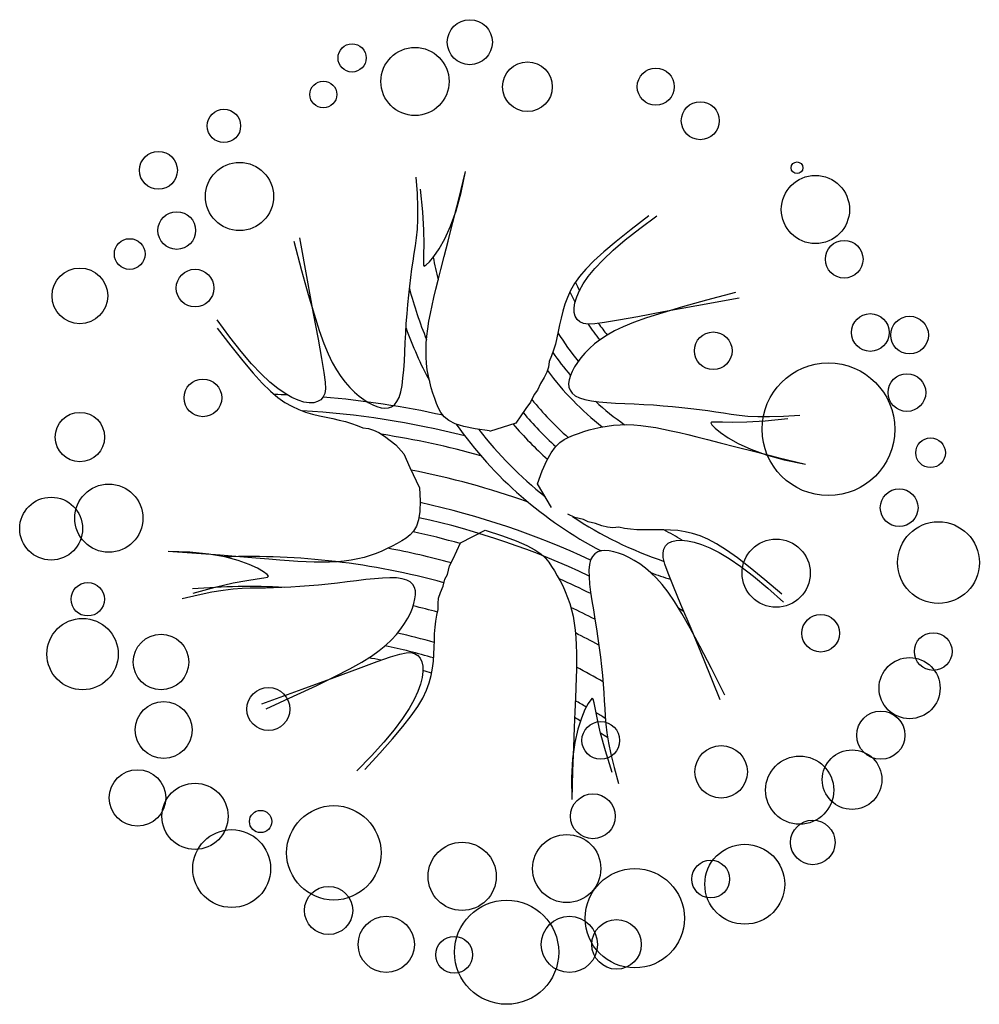
# Model space of a CAD drawing. Units: millimetres. Extents: x 73502 to 136016, y 33882 to 72298.
# Drawn here: x 88794 to 90933, y 69991 to 72186 of the extents above; entities that cross this region are included whole.
import ezdxf

# ---------------------------------------------------------------- set-up
doc = ezdxf.new("R2010")
doc.units = ezdxf.units.MM
doc.layers.get('0').update_dxf_attribs({"color": 250})
doc.layers.add('derevo', color=250, linetype='Continuous')

# ---------------------------------------------------------------- blocks, each defined once
blk = doc.blocks.new('A$C2121670A')
at = {"layer": 'derevo', "color": 94}
for p, q in [((978.7, 1795.4), (993.9, 1857.2)), ((984.4, 1809.7), (993.9, 1857.2)), ((886.7, 1807.6), (884.2, 1844)), ((887.8, 1776.8), (886.7, 1807.6)), ((893, 1817.7), (898, 1766.9)), ((973.1, 1769), (984.4, 1809.7)), ((965.9, 1744), (978.7, 1795.4)), ((887.7, 1750.7), (887.8, 1776.8)), ((898, 1766.9), (900.3, 1726.3)), ((960.5, 1734.8), (973.1, 1769)), ((1402.3, 1757.8), (1362.8, 1727.4)), ((1382.4, 1730), (1420.6, 1757.8)), ((886.6, 1728.4), (887.7, 1750.7)), ((947.5, 1706.7), (960.5, 1734.8)), ((955.3, 1701.8), (965.9, 1744)), ((884.8, 1708.8), (886.6, 1728.4)), ((900.3, 1726.3), (900.8, 1695)), ((1362.8, 1727.4), (1329.8, 1701)), ((1350, 1704.5), (1382.4, 1730)), ((611.3, 1701.3), (628.4, 1636.5)), ((623.6, 1708.9), (640.5, 1614.9)), ((879.7, 1674.2), (882.4, 1691.1)), ((882.4, 1691.1), (884.8, 1708.8)), ((900.8, 1695), (900.4, 1672.1)), ((934.9, 1684.4), (947.5, 1706.7)), ((946.4, 1667.1), (955.3, 1701.8)), ((1329.8, 1701), (1302.4, 1677.8)), ((1322.8, 1681.2), (1350, 1704.5)), ((876.9, 1657.3), (879.7, 1674.2)), ((900.4, 1672.1), (899.9, 1656.8)), ((923.3, 1667.5), (934.9, 1684.4)), ((1302.4, 1677.8), (1280.2, 1657.4)), ((1300.4, 1659.9), (1322.8, 1681.2)), ((874.3, 1639.5), (876.9, 1657.3)), ((899.9, 1656.8), (900.1, 1648.3)), ((900.1, 1648.3), (901.9, 1645.8)), ((901.9, 1645.8), (906.2, 1648.5)), ((906.2, 1648.5), (913.4, 1655.6)), ((913.4, 1655.6), (923.3, 1667.5)), ((939, 1638.7), (946.4, 1667.1)), ((1280.2, 1657.4), (1262.2, 1639.2)), ((1282.1, 1640.5), (1300.4, 1659.9)), ((628.4, 1636.5), (643.2, 1582.8)), ((871.7, 1620.8), (874.3, 1639.5)), ((932.9, 1614.9), (939, 1638.7)), ((1262.2, 1639.2), (1248, 1622.5)), ((1267.6, 1622.7), (1282.1, 1640.5)), ((640.5, 1614.9), (654.3, 1540.4)), ((869.4, 1601.3), (871.7, 1620.8)), ((927.8, 1594.4), (932.9, 1614.9)), ((1236.9, 1606.8), (1228.1, 1591.6)), ((1248, 1622.5), (1236.9, 1606.8)), ((1247.9, 1591.2), (1256.4, 1606.3)), ((1256.4, 1606.3), (1267.6, 1622.7)), ((643.2, 1582.8), (656.1, 1538.6)), ((865.2, 1560.5), (867.2, 1581.2)), ((867.2, 1581.2), (869.4, 1601.3)), ((923.3, 1575.8), (927.8, 1594.4)), ((1228.1, 1591.6), (1221, 1576.2)), ((1241.7, 1577.2), (1247.9, 1591.2)), ((1596.1, 1586.9), (1531.3, 1569.8)), ((863.5, 1539.5), (865.2, 1560.5)), ((919.2, 1557.8), (923.3, 1575.8)), ((1215.3, 1560.8), (1210.7, 1545.4)), ((1221, 1576.2), (1215.3, 1560.8)), ((1235.9, 1552.8), (1237.7, 1564.3)), ((1237.7, 1564.3), (1241.7, 1577.2)), ((1531.3, 1569.8), (1477.6, 1555)), ((1603.7, 1574.6), (1509.7, 1557.7)), ((654.3, 1540.4), (665.1, 1482.9)), ((656.1, 1538.6), (667.5, 1502.6)), ((861.9, 1518.2), (863.5, 1539.5)), ((912.4, 1523.1), (915.5, 1540.3)), ((915.5, 1540.3), (919.2, 1557.8)), ((1210.7, 1545.4), (1206.9, 1530.1)), ((1236.2, 1542.7), (1235.9, 1552.8)), ((1238.5, 1534), (1236.2, 1542.7)), ((1435.2, 1543.9), (1377.7, 1533.1)), ((1433.4, 1542.1), (1397.4, 1530.6)), ((1477.6, 1555), (1433.4, 1542.1)), ((1509.7, 1557.7), (1435.2, 1543.9)), ((468.2, 1487.6), (440.4, 1525.8)), ((860.6, 1496.7), (861.9, 1518.2)), ((909.7, 1506.3), (912.4, 1523.1)), ((1203.7, 1514.9), (1200.7, 1500.1)), ((1206.9, 1530.1), (1203.7, 1514.9)), ((1242.7, 1527), (1238.5, 1534)), ((1249, 1521.6), (1242.7, 1527)), ((1257, 1518.1), (1249, 1521.6)), ((1267.4, 1516.5), (1257, 1518.1)), ((1282.1, 1517.1), (1267.4, 1516.5)), ((1303.7, 1519.9), (1282.1, 1517.1)), ((1334.7, 1525.2), (1303.7, 1519.9)), ((1377.7, 1533.1), (1334.7, 1525.2)), ((1368.4, 1520.4), (1345, 1510.8)), ((1397.4, 1530.6), (1368.4, 1520.4)), ((440.4, 1507.5), (470.7, 1468)), ((667.5, 1502.6), (677.8, 1473.6)), ((859.5, 1475.3), (860.6, 1496.7)), ((907.7, 1490), (909.7, 1506.3)), ((1200.7, 1500.1), (1197.6, 1485.7)), ((1325.8, 1501.5), (1309.4, 1492.3)), ((1345, 1510.8), (1325.8, 1501.5)), ((493.7, 1455.2), (468.2, 1487.6)), ((665.1, 1482.9), (673, 1439.9)), ((677.8, 1473.6), (687.4, 1450.2)), ((858.5, 1454.2), (859.5, 1475.3)), ((905.8, 1458.5), (906.4, 1474)), ((906.4, 1474), (907.7, 1490)), ((1194.1, 1471.7), (1190.1, 1458.3)), ((1197.6, 1485.7), (1194.1, 1471.7)), ((1281.7, 1472.6), (1270, 1462.4)), ((1294.8, 1482.6), (1281.7, 1472.6)), ((1309.4, 1492.3), (1294.8, 1482.6)), ((470.7, 1468), (497.2, 1435)), ((517, 1428), (493.7, 1455.2)), ((687.4, 1450.2), (696.6, 1430.9)), ((857.5, 1433.7), (858.5, 1454.2)), ((906, 1443.5), (905.8, 1458.5)), ((1190.1, 1458.3), (1185.5, 1445.6)), ((1259.7, 1452), (1250.8, 1441.6)), ((1270, 1462.4), (1259.7, 1452)), ((497.2, 1435), (520.4, 1407.6)), ((538.2, 1405.6), (517, 1428)), ((673, 1439.9), (678.3, 1408.9)), ((696.6, 1430.9), (705.9, 1414.6)), ((856.2, 1414.3), (857.5, 1433.7)), ((907, 1428.8), (906, 1443.5)), ((908.7, 1414.6), (907, 1428.8)), ((1180.3, 1433.6), (1178.8, 1420.8)), ((1185.5, 1445.6), (1180.3, 1433.6)), ((1243.2, 1431.2), (1236.8, 1421.1)), ((1250.8, 1441.6), (1243.2, 1431.2)), ((520.4, 1407.6), (540.8, 1385.3)), ((557.7, 1387.3), (538.2, 1405.6)), ((678.3, 1408.9), (681.1, 1387.3)), ((705.9, 1414.6), (715.6, 1400)), ((854.5, 1396.2), (856.2, 1414.3)), ((911.1, 1400.8), (908.7, 1414.6)), ((1175.3, 1409.1), (1169.4, 1397.4)), ((1178.8, 1420.8), (1175.3, 1409.1)), ((1231.6, 1411.2), (1227.6, 1401.7)), ((1236.8, 1421.1), (1231.6, 1411.2)), ((540.8, 1385.3), (559, 1367.4)), ((575.5, 1372.8), (557.7, 1387.3)), ((681.1, 1387.3), (681.6, 1372.6)), ((715.6, 1400), (725.6, 1386.9)), ((725.6, 1386.9), (735.8, 1375.2)), ((852.4, 1379.7), (854.5, 1396.2)), ((914.1, 1387.6), (911.1, 1400.8)), ((917.5, 1374.8), (914.1, 1387.6)), ((1161.2, 1384.5), (1154.2, 1369.3)), ((1169.4, 1397.4), (1161.2, 1384.5)), ((1224.9, 1392.7), (1223.8, 1384.2)), ((1223.8, 1384.2), (1224.4, 1376.3)), ((1227.6, 1401.7), (1224.9, 1392.7)), ((559, 1367.4), (575.7, 1353.2)), ((591.9, 1361.6), (575.5, 1372.8)), ((607, 1353.1), (591.9, 1361.6)), ((680.1, 1362.2), (676.5, 1354.1)), ((681.6, 1372.6), (680.1, 1362.2)), ((735.8, 1375.2), (746.2, 1364.9)), ((746.2, 1364.9), (756.6, 1356)), ((845.8, 1353.2), (849.5, 1365.3)), ((849.5, 1365.3), (852.4, 1379.7)), ((921.2, 1362.6), (917.5, 1374.8)), ((925.2, 1350.9), (921.2, 1362.6)), ((1154.2, 1369.3), (1147.2, 1360)), ((1224.4, 1376.3), (1227, 1369.1)), ((1227, 1369.1), (1231.6, 1362.6)), ((1231.6, 1362.6), (1238.6, 1357)), ((575.7, 1353.2), (591.4, 1342.1)), ((591.4, 1342.1), (606.6, 1333.3)), ((621, 1346.9), (607, 1353.1)), ((633.8, 1342.9), (621, 1346.9)), ((645.4, 1341.1), (633.8, 1342.9)), ((655.5, 1341.4), (645.4, 1341.1)), ((664.2, 1343.7), (655.5, 1341.4)), ((671.2, 1347.9), (664.2, 1343.7)), ((676.5, 1354.1), (671.2, 1347.9)), ((756.6, 1356), (766.9, 1348.4)), ((766.9, 1348.4), (777.1, 1342)), ((777.1, 1342), (787, 1336.8)), ((835.5, 1336.8), (841.1, 1343.8)), ((841.1, 1343.8), (845.8, 1353.2)), ((929.3, 1339.7), (925.2, 1350.9)), ((933.6, 1329.2), (929.3, 1339.7)), ((1139, 1342.5), (1128.4, 1328.4)), ((1147.2, 1360), (1139, 1342.5)), ((1238.6, 1357), (1248, 1352.4)), ((1248, 1352.4), (1260.1, 1348.7)), ((1260.1, 1348.7), (1274.5, 1345.8)), ((1274.5, 1345.8), (1291, 1343.6)), ((1291, 1343.6), (1309.1, 1342)), ((1309.1, 1342), (1328.5, 1340.7)), ((1328.5, 1340.7), (1349, 1339.7)), ((1349, 1339.7), (1370.1, 1338.7)), ((606.6, 1333.3), (622, 1326.2)), ((622, 1326.2), (637.4, 1320.5)), ((637.4, 1320.5), (652.8, 1315.9)), ((787, 1336.8), (796.5, 1332.8)), ((796.5, 1332.8), (805.5, 1330.1)), ((805.5, 1330.1), (814, 1329)), ((814, 1329), (821.9, 1329.6)), ((821.9, 1329.6), (829.1, 1332.2)), ((829.1, 1332.2), (835.5, 1336.8)), ((938.9, 1319.3), (933.6, 1329.2)), ((946.3, 1310.1), (938.9, 1319.3)), ((1128.4, 1328.4), (1106.2, 1295.7)), ((1370.1, 1338.7), (1391.5, 1337.6)), ((1391.5, 1337.6), (1413, 1336.3)), ((1413, 1336.3), (1434.3, 1334.7)), ((1434.3, 1334.7), (1455.3, 1332.9)), ((1455.3, 1332.9), (1476, 1331)), ((1476, 1331), (1496.1, 1328.8)), ((1496.1, 1328.8), (1515.6, 1326.4)), ((1515.6, 1326.4), (1534.3, 1323.9)), ((1534.3, 1323.9), (1552.1, 1321.2)), ((1552.1, 1321.2), (1569, 1318.5)), ((1569, 1318.5), (1585.9, 1315.8)), ((652.8, 1315.9), (668.1, 1312.1)), ((668.1, 1312.1), (683.2, 1308.9)), ((683.2, 1308.9), (698.1, 1305.9)), ((698.1, 1305.9), (712.5, 1302.8)), ((712.5, 1302.8), (726.5, 1299.3)), ((726.5, 1299.3), (739.9, 1295.3)), ((739.9, 1295.3), (752.6, 1290.7)), ((956.6, 1301.8), (946.3, 1310.1)), ((970.9, 1294.4), (956.6, 1301.8)), ((1106.2, 1295.7), (1047.6, 1277)), ((1543.1, 1298.1), (1540.6, 1296.3)), ((1540.6, 1296.3), (1543.3, 1292)), ((1551.6, 1298.3), (1543.1, 1298.1)), ((1566.9, 1297.8), (1551.6, 1298.3)), ((1589.8, 1297.3), (1566.9, 1297.8)), ((1585.9, 1315.8), (1603.6, 1313.4)), ((1621.1, 1297.9), (1589.8, 1297.3)), ((1603.6, 1313.4), (1623.2, 1311.6)), ((1661.7, 1300.2), (1621.1, 1297.9)), ((1623.2, 1311.6), (1645.6, 1310.5)), ((1645.6, 1310.5), (1671.6, 1310.4)), ((1712.5, 1305.2), (1661.7, 1300.2)), ((1671.6, 1310.4), (1702.4, 1311.4)), ((1702.4, 1311.4), (1738.8, 1313.9)), ((752.6, 1290.7), (764.6, 1285.5)), ((764.6, 1285.5), (777.4, 1284)), ((777.4, 1284), (789.1, 1280.5)), ((789.1, 1280.5), (800.8, 1274.6)), ((800.8, 1274.6), (813.6, 1266.4)), ((990.2, 1288.1), (970.9, 1294.4)), ((1015.4, 1282.8), (990.2, 1288.1)), ((1047.6, 1278.7), (1015.4, 1282.8)), ((1245.7, 1273), (1257.4, 1277)), ((1257.4, 1277), (1269.6, 1280.7)), ((1269.6, 1280.7), (1282.4, 1284.1)), ((1282.4, 1284.1), (1295.7, 1287)), ((1295.7, 1287), (1309.4, 1289.4)), ((1309.4, 1289.4), (1323.6, 1291.2)), ((1323.6, 1291.2), (1338.3, 1292.2)), ((1338.3, 1292.2), (1353.3, 1292.4)), ((1353.3, 1292.4), (1368.8, 1291.8)), ((1368.8, 1291.8), (1384.8, 1290.4)), ((1384.8, 1290.4), (1401.1, 1288.4)), ((1401.1, 1288.4), (1417.9, 1285.8)), ((1417.9, 1285.8), (1435.1, 1282.7)), ((1435.1, 1282.7), (1452.6, 1279)), ((1452.6, 1279), (1470.6, 1274.9)), ((1470.6, 1274.9), (1489.3, 1270.4)), ((1543.3, 1292), (1550.4, 1284.7)), ((1550.4, 1284.7), (1562.3, 1274.9)), ((1562.3, 1274.9), (1579.2, 1263.3)), ((813.6, 1266.4), (838.7, 1247.6)), ((1194.3, 1242.9), (1203.9, 1252.5)), ((1203.9, 1252.5), (1213.8, 1259.4)), ((1213.8, 1259.4), (1223.9, 1264.6)), ((1223.9, 1264.6), (1234.5, 1268.9)), ((1234.5, 1268.9), (1245.7, 1273)), ((1489.3, 1270.4), (1509.7, 1265.2)), ((1509.7, 1265.2), (1533.5, 1259.1)), ((1533.5, 1259.1), (1561.9, 1251.8)), ((1561.9, 1251.8), (1596.6, 1242.9)), ((1579.2, 1263.3), (1601.5, 1250.6)), ((838.7, 1247.6), (856.4, 1227.7)), ((1174.9, 1212.3), (1184.6, 1229.8)), ((1184.6, 1229.8), (1194.3, 1242.9)), ((1596.6, 1242.9), (1638.9, 1232.2)), ((1601.5, 1250.6), (1629.6, 1237.7)), ((1629.6, 1237.7), (1663.8, 1225.1)), ((1638.9, 1232.2), (1690.2, 1219.5)), ((856.4, 1227.7), (869.8, 1196.6)), ((1165, 1189.6), (1174.9, 1212.3)), ((1663.8, 1225.1), (1704.5, 1213.8)), ((1690.2, 1219.5), (1752, 1204.3)), ((1704.5, 1213.8), (1752, 1204.3)), ((869.8, 1196.6), (891, 1151.9)), ((1154.7, 1160.8), (1165, 1189.6)), ((891, 1151.9), (892.7, 1122.3)), ((1185.2, 1107.5), (1154.7, 1160.8)), ((892.7, 1122.3), (892.1, 1098.7)), ((892.1, 1098.7), (889.2, 1080.2)), ((889.2, 1080.2), (884.5, 1065.9)), ((1237.8, 1085.2), (1221.8, 1092.6)), ((1256.6, 1080.8), (1237.8, 1085.2)), ((1267.2, 1075.9), (1256.6, 1080.8)), ((1283.5, 1072.2), (1267.2, 1075.9)), ((878.1, 1054.9), (870.4, 1046.4)), ((884.5, 1065.9), (878.1, 1054.9)), ((982.9, 1028.9), (1037.4, 1057.3)), ((1037.4, 1057.3), (1076.3, 1044.8)), ((1297.8, 1066.9), (1283.5, 1072.2)), ((1310.5, 1063.6), (1297.8, 1066.9)), ((1322.6, 1062.6), (1310.5, 1063.6)), ((1335.5, 1063.8), (1322.6, 1062.6)), ((1348.3, 1061.2), (1335.5, 1063.8)), ((1361.7, 1059.4), (1348.3, 1061.2)), ((1375.7, 1058.2), (1361.7, 1059.4)), ((1390, 1057.8), (1375.7, 1058.2)), ((1404.8, 1057.8), (1390, 1057.8)), ((1419.9, 1057.9), (1404.8, 1057.8)), ((1435.4, 1057.9), (1419.9, 1057.9)), ((1451.2, 1057.4), (1435.4, 1057.9)), ((1467.2, 1056.1), (1451.2, 1057.4)), ((1483.5, 1053.8), (1467.2, 1056.1)), ((851.8, 1033.6), (841.6, 1027.6)), ((861.5, 1039.6), (851.8, 1033.6)), ((870.4, 1046.4), (861.5, 1039.6)), ((1076.3, 1044.8), (1107, 1033.6)), ((1107, 1033.6), (1130.7, 1023.2)), ((1445.9, 1027.9), (1453.8, 1031.9)), ((1453.8, 1031.9), (1463.7, 1034.3)), ((1463.7, 1034.3), (1475.4, 1034.9)), ((1475.4, 1034.9), (1488.7, 1033.7)), ((1500, 1050.1), (1483.5, 1053.8)), ((1488.7, 1033.7), (1503.7, 1030.6)), ((1516.7, 1044.6), (1500, 1050.1)), ((1534.4, 1037), (1516.7, 1044.6)), ((1553.7, 1026.6), (1534.4, 1037)), ((807.3, 1010.5), (794.7, 1005.3)), ((819.3, 1016), (807.3, 1010.5)), ((830.7, 1021.7), (819.3, 1016)), ((841.6, 1027.6), (830.7, 1021.7)), ((966.5, 992.9), (982.9, 1028.9)), ((1130.7, 1023.2), (1148.6, 1013.5)), ((1148.6, 1013.5), (1161.9, 1004.2)), ((1296.3, 1010.9), (1288.7, 1008.7)), ((1304.8, 1011.6), (1296.3, 1010.9)), ((1314.2, 1010.9), (1304.8, 1011.6)), ((1324.3, 1008.9), (1314.2, 1010.9)), ((1434.2, 1006.4), (1435.9, 1015)), ((1435.9, 1015), (1439.9, 1022.2)), ((1439.9, 1022.2), (1445.9, 1027.9)), ((1503.7, 1030.6), (1520.3, 1025.5)), ((1520.3, 1025.5), (1538.7, 1017.9)), ((1538.7, 1017.9), (1559.1, 1007.4)), ((1575.3, 1012.9), (1553.7, 1026.6)), ((1599.9, 995.4), (1575.3, 1012.9)), ((394.4, 1005), (330.9, 1009.5)), ((379.4, 1008.3), (330.9, 1009.5)), ((421.4, 1004), (379.4, 1008.3)), ((447.2, 1001.2), (394.4, 1005)), ((457.2, 997.4), (421.4, 1004)), ((490.6, 997.8), (447.2, 1001.2)), ((487.1, 989.4), (457.2, 997.4)), ((511.2, 980.7), (487.1, 989.4)), ((526.3, 994.9), (490.6, 997.8)), ((555.6, 992.5), (526.3, 994.9)), ((580, 990.5), (555.6, 992.5)), ((601.1, 988.9), (580, 990.5)), ((620.2, 987.6), (601.1, 988.9)), ((723.4, 988.3), (707.4, 986.9)), ((738.8, 990.3), (723.4, 988.3)), ((753.6, 993), (738.8, 990.3)), ((767.9, 996.5), (753.6, 993)), ((781.6, 1000.6), (767.9, 996.5)), ((794.7, 1005.3), (781.6, 1000.6)), ((958.5, 977.3), (966.5, 992.9)), ((1161.9, 1004.2), (1171.8, 995.1)), ((1171.8, 995.1), (1179.3, 985.9)), ((1272.8, 990.8), (1270.2, 980.6)), ((1276.8, 998.8), (1272.8, 990.8)), ((1282.2, 1004.7), (1276.8, 998.8)), ((1288.7, 1008.7), (1282.2, 1004.7)), ((1335.1, 1005.9), (1324.3, 1008.9)), ((1346.3, 1001.8), (1335.1, 1005.9)), ((1358, 996.5), (1346.3, 1001.8)), ((1370.1, 989.9), (1358, 996.5)), ((1382.4, 982), (1370.1, 989.9)), ((1434.8, 996), (1434.2, 1006.4)), ((1438.4, 981.7), (1434.8, 996)), ((1559.1, 1007.4), (1581.9, 993.7)), ((1581.9, 993.7), (1607.4, 976.1)), ((1628.2, 973.5), (1599.9, 995.4)), ((529.9, 972.1), (511.2, 980.7)), ((543.2, 964.4), (529.9, 972.1)), ((638.6, 986.6), (620.2, 987.6)), ((656.6, 986), (638.6, 986.6)), ((674, 985.8), (656.6, 986)), ((691, 986.1), (674, 985.8)), ((707.4, 986.9), (691, 986.1)), ((953.4, 958.6), (958.5, 977.3)), ((1179.3, 985.9), (1185.8, 976.3)), ((1185.8, 976.3), (1192.1, 966.3)), ((1192.1, 966.3), (1198.5, 955.7)), ((1270.2, 980.6), (1269.1, 968)), ((1269.1, 968), (1269.3, 953.3)), ((1394.8, 972.8), (1382.4, 982)), ((1407.3, 962), (1394.8, 972.8)), ((1445.7, 961.2), (1438.4, 981.7)), ((1607.4, 976.1), (1635.9, 954.4)), ((1661, 946.7), (1628.2, 973.5)), ((475.8, 939.5), (506.6, 945.3)), ((506.6, 945.3), (529.2, 948.8)), ((529.2, 948.8), (544.3, 950.9)), ((551.5, 958.5), (543.2, 964.4)), ((544.3, 950.9), (552.7, 952.5)), ((554.8, 954.7), (551.5, 958.5)), ((552.7, 952.5), (554.8, 954.7)), ((751.1, 944.5), (730.1, 941.9)), ((771.4, 946.9), (751.1, 944.5)), ((790.8, 948.9), (771.4, 946.9)), ((808.9, 950.4), (790.8, 948.9)), ((825.5, 951), (808.9, 950.4)), ((840.2, 950.6), (825.5, 951)), ((852.7, 949), (840.2, 950.6)), ((862.8, 946), (852.7, 949)), ((870.6, 941.7), (862.8, 946)), ((943.7, 932.1), (948.1, 948.2)), ((948.1, 948.2), (953.4, 958.6)), ((1198.5, 955.7), (1204.7, 944.5)), ((1204.7, 944.5), (1210.6, 932.7)), ((1269.3, 953.3), (1270.6, 936.8)), ((1419.8, 949.8), (1407.3, 962)), ((1432.3, 935.7), (1419.8, 949.8)), ((1457.3, 931.9), (1445.7, 961.2)), ((1635.9, 954.4), (1667.6, 928)), ((1698.9, 914.4), (1661, 946.7)), ((387, 916.8), (436.1, 930.3)), ((453.8, 922.9), (428.1, 918.6)), ((436.1, 930.3), (475.8, 939.5)), ((476.1, 925.6), (453.8, 922.9)), ((495.7, 927.1), (476.1, 925.6)), ((513.5, 927.8), (495.7, 927.1)), ((530.6, 928), (513.5, 927.8)), ((547.8, 928.2), (530.6, 928)), ((565.8, 928.5), (547.8, 928.2)), ((584.6, 929.2), (565.8, 928.5)), ((604.2, 930.2), (584.6, 929.2)), ((624.4, 931.5), (604.2, 930.2)), ((645.1, 933), (624.4, 931.5)), ((666.2, 934.9), (645.1, 933)), ((687.4, 936.9), (666.2, 934.9)), ((708.8, 939.3), (687.4, 936.9)), ((730.1, 941.9), (708.8, 939.3)), ((876.3, 936.2), (870.6, 941.7)), ((880, 929.5), (876.3, 936.2)), ((882, 921.8), (880, 929.5)), ((937.8, 918), (943.7, 932.1)), ((1210.6, 932.7), (1216.3, 920.4)), ((1270.6, 936.8), (1272.8, 918.7)), ((1445.4, 918.9), (1432.3, 935.7)), ((1474.1, 891.6), (1457.3, 931.9)), ((1667.6, 928), (1702.8, 896.5)), ((398, 912.3), (362.5, 903.7)), ((428.1, 918.6), (398, 912.3)), ((878.9, 893.8), (881.2, 903.9)), ((881.2, 903.9), (882.3, 913.2)), ((882.3, 913.2), (882, 921.8)), ((932.6, 893.4), (934, 905.5)), ((934, 905.5), (937.8, 918)), ((1216.3, 920.4), (1221.5, 907.4)), ((1221.5, 907.4), (1226.2, 893.9)), ((1272.8, 918.7), (1275.6, 899.4)), ((1459.6, 897.9), (1445.4, 918.9)), ((870.9, 872.1), (875.4, 883.2)), ((875.4, 883.2), (878.9, 893.8)), ((930.2, 867.8), (933.2, 880.5)), ((933.2, 880.5), (932.6, 893.4)), ((1226.2, 893.9), (1230.2, 879.8)), ((1230.2, 879.8), (1233.6, 865.1)), ((1275.6, 899.4), (1278.9, 879.2)), ((1278.9, 879.2), (1282.3, 858.4)), ((1475.8, 871.7), (1459.6, 897.9)), ((1496.6, 837.6), (1474.1, 891.6)), ((858, 848.9), (865.1, 860.7)), ((865.1, 860.7), (870.9, 872.1)), ((927.8, 854.5), (930.2, 867.8)), ((1233.6, 865.1), (1236.2, 849.8)), ((1282.3, 858.4), (1285.7, 837.2)), ((1494.5, 839), (1475.8, 871.7)), ((839.9, 824.8), (849.7, 836.9)), ((849.7, 836.9), (858, 848.9)), ((925, 826.2), (926.1, 840.6)), ((926.1, 840.6), (927.8, 854.5)), ((1236.2, 849.8), (1238.2, 833.9)), ((1285.7, 837.2), (1288.9, 815.9)), ((1516.3, 798.4), (1494.5, 839)), ((1525.6, 767.6), (1496.6, 837.6)), ((815.9, 800.8), (828.7, 812.8)), ((828.7, 812.8), (839.9, 824.8)), ((924.4, 811.5), (925, 826.2)), ((1238.2, 833.9), (1239.7, 817.5)), ((1239.7, 817.5), (1240.6, 800.6)), ((1288.9, 815.9), (1291.9, 794.7)), ((801.4, 788.8), (815.9, 800.8)), ((923.3, 780.9), (924, 796.3)), ((924, 796.3), (924.4, 811.5)), ((1240.6, 800.6), (1241.1, 783.1)), ((1291.9, 794.7), (1294.5, 773.8)), ((1542, 748.9), (1516.3, 798.4)), ((762.5, 763.1), (784, 776.5)), ((784, 776.5), (801.4, 788.8)), ((796.6, 764), (826.3, 774.5)), ((826.3, 774.5), (847.1, 780.9)), ((847.1, 780.9), (861.5, 784)), ((861.5, 784), (871.9, 784.2)), ((871.9, 784.2), (880.5, 782.1)), ((880.5, 782.1), (887.5, 777.9)), ((887.5, 777.9), (892.9, 771.6)), ((892.9, 771.6), (896.7, 763.5)), ((922.2, 765.2), (923.3, 780.9)), ((1241.1, 783.1), (1241.2, 765.2)), ((1294.5, 773.8), (1296.9, 753.2)), ((700.8, 728.6), (755.6, 748.9)), ((702.2, 730.7), (735.7, 748)), ((735.7, 748), (762.5, 763.1)), ((755.6, 748.9), (796.6, 764)), ((896.7, 763.5), (898.6, 753.6)), ((898.6, 753.6), (898.8, 741.9)), ((917.3, 733), (920.3, 749.2)), ((920.3, 749.2), (922.2, 765.2)), ((1241, 746.7), (1240.5, 727.6)), ((1241.2, 765.2), (1241, 746.7)), ((1296.9, 753.2), (1299, 733.1)), ((1561.9, 679.1), (1525.6, 767.6)), ((1572.3, 689.2), (1542, 748.9)), ((629.7, 702.4), (700.8, 728.6)), ((660.9, 710.4), (702.2, 730.7)), ((897, 728.6), (893.3, 713.7)), ((898.8, 741.9), (897, 728.6)), ((912.9, 716.7), (917.3, 733)), ((1240.5, 727.6), (1239.7, 706.5)), ((1299, 733.1), (1300.7, 713.5)), ((610.4, 686.7), (660.9, 710.4)), ((893.3, 713.7), (887.5, 697.4)), ((906.8, 700.2), (912.9, 716.7)), ((1239.7, 706.5), (1238.7, 682)), ((1300.7, 713.5), (1302.2, 694.7)), ((539.8, 669.7), (629.7, 702.4)), ((549.5, 658.9), (610.4, 686.7)), ((887.5, 697.4), (879.2, 679.3)), ((887.3, 664), (898.5, 682.8)), ((898.5, 682.8), (906.8, 700.2)), ((1238.7, 682), (1237.4, 652.6)), ((1276.5, 682.7), (1272.9, 679.2)), ((1278.8, 680.6), (1276.5, 682.7)), ((1280.8, 672.4), (1278.8, 680.6)), ((1302.2, 694.7), (1303.3, 676.8)), ((868, 659.3), (853.3, 637.1)), ((879.2, 679.3), (868, 659.3)), ((872.8, 643), (887.3, 664)), ((1267.3, 670.7), (1260.1, 657.1)), ((1272.9, 679.2), (1267.3, 670.7)), ((1283.4, 657.3), (1280.8, 672.4)), ((1303.3, 676.8), (1304.1, 659.6)), ((1304.1, 659.6), (1305, 642.5)), ((853.3, 637.1), (834.8, 612.3)), ((854.3, 619.1), (872.8, 643)), ((1237.4, 652.6), (1236, 616.9)), ((1252.3, 638.1), (1244.6, 613.7)), ((1260.1, 657.1), (1252.3, 638.1)), ((1287.8, 634.9), (1283.4, 657.3)), ((1305, 642.5), (1306.4, 624.7)), ((831.3, 591.6), (854.3, 619.1)), ((1236, 616.9), (1234.4, 573.3)), ((1294.9, 604.3), (1287.8, 634.9)), ((1306.4, 624.7), (1308.7, 605.2)), ((834.8, 612.3), (811.9, 584.7)), ((1244.6, 613.7), (1237.7, 583.5)), ((1305.6, 565.1), (1294.9, 604.3)), ((1308.7, 605.2), (1312.3, 583.1)), ((811.9, 584.7), (784.3, 554.1)), ((803.2, 559.9), (831.3, 591.6)), ((1237.7, 583.5), (1232.6, 547.4)), ((1234.4, 573.3), (1232.6, 520.4)), ((1312.3, 583.1), (1317.6, 557.5)), ((784.3, 554.1), (751.4, 520.2)), ((769.4, 523.3), (803.2, 559.9)), ((1321.1, 516.5), (1305.6, 565.1)), ((1317.6, 557.5), (1325.1, 527.7)), ((1232.6, 547.4), (1230, 505.3)), ((1325.1, 527.7), (1335.2, 492.6)), ((1230, 505.3), (1230.7, 456.8)), ((1232.6, 520.4), (1230.7, 456.8))]:
    blk.add_line(p, q, dxfattribs=at)
at = {"layer": 'derevo', "color": 94, "linetype": 'Continuous'}
for centre, radius in [((1003.5, 2145.2), 50.2), ((741, 2110.1), 31.4), ((881.2, 2057.7), 76), ((1132, 2046), 55.4), ((1418, 2046), 41.3), ((676.9, 2028.6), 29.9), ((1517.2, 1970.1), 42.3), ((455.3, 1958.6), 37.3), ((309.3, 1859.5), 42.2), ((490.1, 1801.2), 76), ((1732.9, 1865.2), 13.1), ((1773.9, 1772.1), 76), ((350.2, 1725.3), 42), ((245.2, 1672.9), 34.2), ((1838, 1661.2), 42), ((134.2, 1579.6), 62.1), ((390.9, 1597), 42), ((1896.3, 1497.9), 42), ((1983.8, 1492.1), 42), ((1546.2, 1457.1), 42), ((1802.9, 1282.2), 147.9), ((1977.9, 1363.9), 42), ((408.5, 1352.2), 42), ((134.2, 1264.7), 55.1), ((2030.6, 1229.7), 33), ((198.6, 1083.9), 76), ((1960.6, 1107.3), 42), ((70.1, 1060.6), 70.1), ((2048.2, 984.8), 91.1), ((1686.4, 961.4), 76), ((151.8, 903.1), 37.3), ((140.1, 780.8), 79.5), ((1785.6, 827.4), 42), ((315.1, 763.2), 62), ((2036.5, 786.6), 42), ((1983.8, 704.9), 68.1), ((554.5, 658.3), 48), ((321, 611.7), 63.3), ((1919.7, 600), 53.8), ((1295.4, 588.3), 42), ((1563.8, 518.3), 58.4), ((1738.8, 477.5), 76), ((1855.6, 500.9), 66.4), ((262.7, 460.1), 63), ((390.9, 419.2), 73.8), ((1277.8, 419.2), 50), ((700.3, 337.7), 105.2), ((537, 407.5), 24.8), ((1768.1, 360.9), 49.7), ((472.6, 302.6), 86.8), ((1219.5, 302.6), 76), ((986.3, 285.2), 76), ((1616.4, 267.7), 89.1), ((1540.4, 279.3), 42.1), ((1371.2, 191.8), 110.7), ((688.6, 209.3), 53.7), ((1085.5, 116.1), 116.1), ((817.1, 133.5), 62.7), ((1225.4, 133.5), 62.7), ((1330.5, 133.5), 55.2), ((968.7, 110.3), 41.1)]:
    blk.add_circle(centre, radius, dxfattribs=at)
at = {"layer": 'derevo', "color": 94}
for centre, radius, start, end in [((1716.9, 1818.4), 809.8, 190.8811, 194.5338), ((1716.9, 1818.4), 521.6, 203.5899, 205.8877), ((1716.9, 1818.4), 876.8, 194.7082, 202.547), ((1716.9, 1818.4), 541.7, 205.1424, 207.8614), ((1716.9, 1818.4), 541.7, 213.8672, 218.5025), ((1716.9, 1818.4), 521.6, 215.1494, 218.6829), ((1716.9, 1818.4), 910.4, 199.9672, 208.0463), ((1716.9, 1818.4), 608.7, 211.875, 219.1854), ((1716.9, 1818.4), 642.2, 214.6174, 220.3977), ((1716.9, 1818.4), 675.7, 216.8821, 231.7744), ((513.1, -632.6), 1993, 87.5797, 88.4144), ((513.1, -632.6), 1993, 77.5207, 85.307), ((1716.9, 1818.4), 742.8, 219.255, 228.2869), ((1716.9, 1818.4), 642.2, 227.5406, 235.0057), ((513.1, -632.6), 1959.5, 75.8432, 86.5903), ((1716.9, 1818.4), 776.3, 220.0044, 227.7637), ((1716.9, 1818.4), 910.4, 215.1949, 242.5025), ((1716.9, 1818.4), 876.8, 217.7367, 231.4994), ((1716.9, 1818.4), 809.8, 220.3825, 228.1447), ((513.1, -632.6), 1926, 74.4887, 81.2287), ((513.1, -632.6), 1858.9, 70.5102, 78.8573), ((513.1, -632.6), 1791.9, 64.9179, 77.7711), ((513.1, -632.6), 1758.4, 64.5272, 77.6241), ((1716.9, 1818.4), 876.8, 236.4389, 251.381), ((513.1, -632.6), 1926, 59.9704, 61.3717), ((513.1, -632.6), 1724.9, 74.2204, 77.8273), ((513.1, -632.6), 1677.9, 74.4811, 79.429), ((513.1, -632.6), 1631, 74.6134, 91.964), ((513.1, -632.6), 1724.9, 63.8497, 66.4417), ((1716.9, 1818.4), 910.4, 250.0822, 253.0181), ((513.1, -632.6), 1564, 87.2046, 94.685), ((513.1, -632.6), 1564, 74.4732, 76.5404), ((513.1, -632.6), 1677.9, 62.7147, 64.7536), ((513.1, -632.6), 1791.9, 57.313, 57.7689), ((513.1, -632.6), 1496.9, 74.0556, 77.2991), ((513.1, -632.6), 1631, 61.5125, 63.5815), ((513.1, -632.6), 1463.4, 73.7449, 78.1212), ((513.1, -632.6), 1429.9, 78.209, 79.3341), ((513.1, -632.6), 1564, 59.7792, 62.2598), ((513.1, -632.6), 1429.9, 73.5353, 74.3518), ((513.1, -632.6), 1496.9, 59.9295, 61.0156), ((513.1, -632.6), 1463.4, 59.7536, 60.356), ((513.1, -632.6), 1496.9, 58.041, 58.9637), ((513.1, -632.6), 1463.4, 56.9851, 57.7103)]:
    blk.add_arc(centre, radius, start, end, dxfattribs=at)

msp = doc.modelspace()

# ---------------------------------------------------------------- block references
at = {"color": 18, "true_color": 0x000000}
msp.add_blockref('A$C2121670A', (88794.1, 69990.8), dxfattribs=at)

doc.saveas('drawing.dxf')
